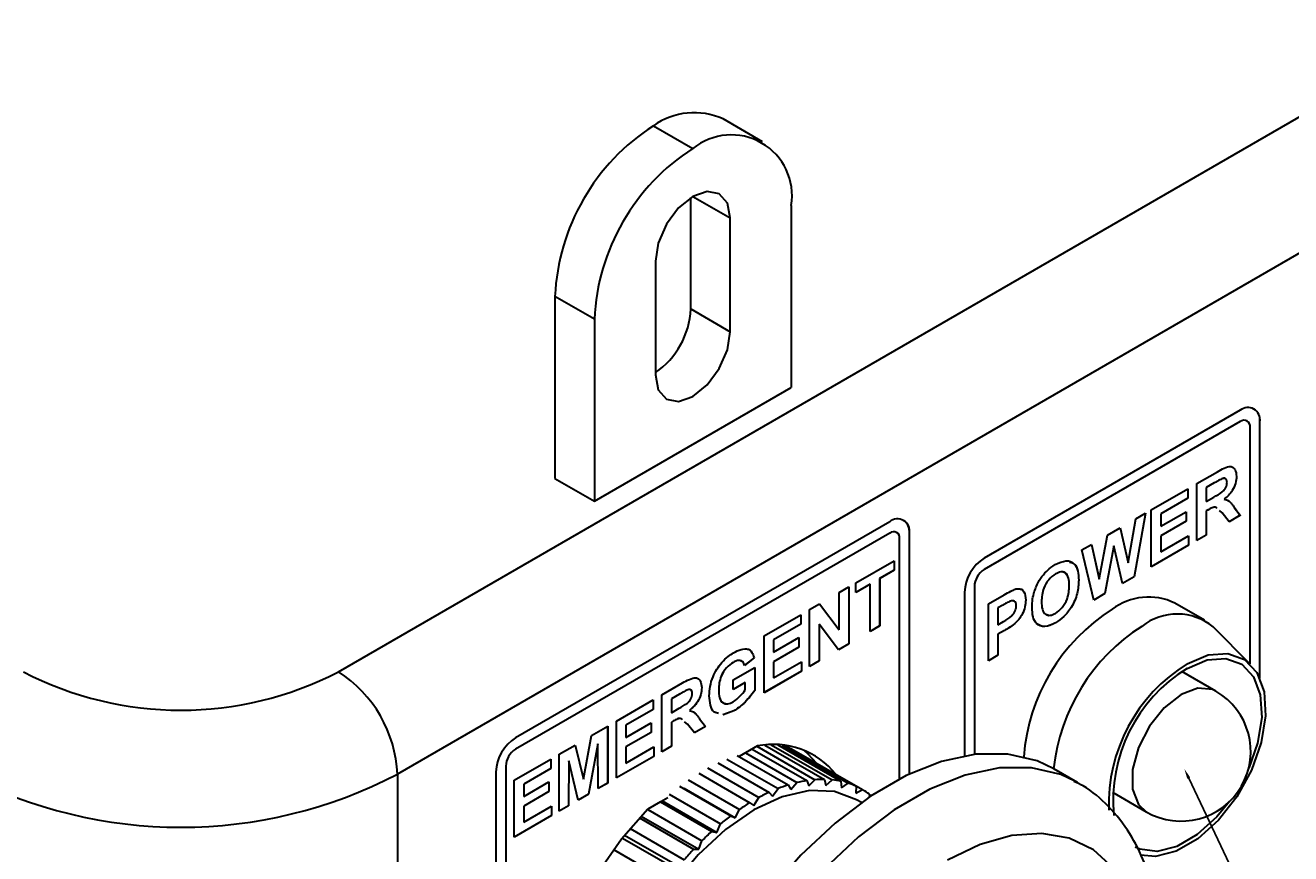
# Model space of a CAD drawing. Extents: x 210 to 1133, y 2 to 299.
# Drawn here: x 980 to 1003, y 99 to 114 of the extents above; entities that cross this region are included whole.
import ezdxf
from ezdxf import colors
from ezdxf.entities.mleader import LeaderData, LeaderLine
from ezdxf.math import Vec2, Vec3

# ---------------------------------------------------------------- set-up
doc = ezdxf.new("R2010")
doc.units = 0
doc.header["$LTSCALE"] = 5
doc.layers.get('0').update_dxf_attribs({"color": 255, "linetype": 'CONTINUOUS', "lineweight": 30})
doc.layers.add('2', color=3, linetype='CONTINUOUS')
doc.styles.get("Standard").update_dxf_attribs({"font": 'arial.ttf', "height": 2.5})

msp = doc.modelspace()

# ---------------------------------------------------------------- linework, layer by layer
for p, q in [((985.98555, 101.99809), (1022.75511, 123.2247)), ((1023.81577, 121.38758), (987.04622, 100.16097)), ((991.64241, 111.79585), (992.34951, 111.38765)), ((993.59941, 111.51142), (992.89231, 111.91962)), ((992.31416, 108.50921), (992.31416, 110.50879)), ((992.34941, 110.53021), (993.02126, 110.14236)), ((994.11728, 110.3668), (994.11728, 107.10064)), ((993.02126, 108.10101), (993.02126, 110.14236)), ((991.67776, 109.36677), (991.67776, 107.32542)), ((990.58175, 108.32578), (989.87464, 108.73399)), ((989.87464, 108.73399), (989.87464, 105.46782)), ((992.31416, 108.50921), (993.02126, 108.10101)), ((990.58175, 108.32578), (990.58175, 105.05962)), ((990.58175, 105.05962), (994.11728, 107.10064)), ((1002.1783, 106.69188), (997.58211, 104.03855)), ((1002.42828, 106.71663), (1002.42793, 106.71684)), ((1002.17795, 106.48795), (997.58175, 103.83462)), ((1002.1783, 106.48774), (997.58211, 103.83442)), ((1002.17795, 106.48795), (1002.1783, 106.48774)), ((1002.30329, 106.50012), (1002.30294, 106.50032)), ((1002.35508, 102.14011), (1002.35508, 106.38566)), ((1002.5315, 101.88341), (1002.5315, 106.48791)), ((1002.5315, 106.48791), (1002.53185, 106.48771)), ((1002.53185, 101.88262), (1002.53185, 106.48771)), ((989.87464, 105.46782), (990.58175, 105.05962)), ((1001.39867, 105.37485), (1001.76961, 105.58899)), ((1001.84787, 105.4612), (1001.84823, 105.46099)), ((1002.11222, 105.50442), (1002.11258, 105.50421)), ((1000.58278, 104.90385), (1001.24002, 105.28327)), ((1001.23967, 105.28307), (1001.23967, 105.11336)), ((1001.24002, 105.28327), (1001.24002, 105.11316)), ((1001.39867, 104.35418), (1001.39867, 105.37485)), ((1001.71278, 105.38648), (1001.56829, 105.30307)), ((1001.56829, 105.30307), (1001.56829, 105.05445)), ((1001.56829, 105.30307), (1001.56865, 105.30287)), ((1001.71313, 105.38628), (1001.56865, 105.30287)), ((1001.56865, 105.30287), (1001.56865, 105.05424)), ((1001.71278, 105.38648), (1001.71313, 105.38628)), ((1001.23967, 105.11336), (1000.7524, 104.83207)), ((1001.24002, 105.11316), (1000.75275, 104.83186)), ((1001.23967, 105.11336), (1001.24002, 105.11316)), ((1001.56829, 105.05445), (1001.56865, 105.05424)), ((1001.56865, 105.05424), (1001.70551, 105.13325)), ((1001.89054, 105.09572), (1001.8909, 105.09551)), ((1000.48035, 104.84472), (1000.27275, 103.7046)), ((1000.48079, 104.84497), (1000.2731, 103.7044)), ((1000.30621, 104.74419), (1000.48079, 104.84497)), ((1000.58278, 103.88317), (1000.58278, 104.90385)), ((1000.7524, 104.83207), (1000.7524, 104.60961)), ((1000.7524, 104.83207), (1000.75275, 104.83186)), ((1000.75275, 104.60941), (1001.20603, 104.87108)), ((1000.75275, 104.83186), (1000.75275, 104.60941)), ((1001.20568, 104.87087), (1001.20568, 104.70117)), ((1001.20603, 104.87108), (1001.20603, 104.70096)), ((1001.60636, 104.90631), (1001.56829, 104.88433)), ((1001.56829, 104.88433), (1001.56829, 104.45251)), ((1001.56829, 104.88433), (1001.56865, 104.88413)), ((1001.60672, 104.90611), (1001.56865, 104.88413)), ((1001.56865, 104.88413), (1001.56865, 104.4523)), ((1001.60636, 104.90631), (1001.60672, 104.90611)), ((1001.85619, 104.84996), (1001.80586, 104.89288)), ((1001.98191, 104.69087), (1001.85619, 104.84996)), ((1002.18021, 104.80576), (1001.98168, 104.69115)), ((1002.18057, 104.80556), (1001.98191, 104.69087)), ((1002.07309, 104.94593), (1002.18021, 104.80576)), ((1002.07309, 104.94593), (1002.07345, 104.94573)), ((1002.07345, 104.94573), (1002.18057, 104.80556)), ((1002.18021, 104.80576), (1002.18057, 104.80556)), ((995.88505, 104.69194), (989.16753, 100.814)), ((996.13503, 104.7167), (996.13468, 104.7169)), ((999.79327, 104.44808), (1000.02522, 104.58198)), ((1000.02494, 104.58182), (1000.16881, 103.95232)), ((1000.02522, 104.58198), (1000.16917, 103.95212)), ((1000.16917, 103.95212), (1000.30621, 104.74419)), ((1001.20568, 104.70117), (1000.7524, 104.4395)), ((1000.7524, 104.60961), (1000.75275, 104.60941)), ((1001.20603, 104.70096), (1000.75275, 104.4393)), ((1001.20568, 104.70117), (1001.20603, 104.70096)), ((995.8847, 104.48801), (989.16718, 100.61007)), ((995.88505, 104.48781), (989.16753, 100.60987)), ((995.8847, 104.48801), (995.88505, 104.48781)), ((996.01004, 104.50019), (996.00969, 104.50039)), ((996.06183, 100.0734), (996.06183, 104.38572)), ((996.23825, 100.16116), (996.23825, 104.48798)), ((996.23825, 104.48798), (996.2386, 104.48778)), ((996.2386, 100.16133), (996.2386, 104.48778)), ((999.6479, 103.66306), (999.79327, 104.44808)), ((1000.7524, 104.4395), (1000.7524, 104.15162)), ((1000.7524, 104.4395), (1000.75275, 104.4393)), ((1000.75275, 104.4393), (1000.75275, 104.15141)), ((1000.75275, 104.15141), (1001.25136, 104.43925)), ((1001.251, 104.43904), (1001.251, 104.26934)), ((1001.25136, 104.43925), (1001.25136, 104.26914)), ((1001.56829, 104.45251), (1001.39867, 104.35459)), ((1001.56865, 104.4523), (1001.39867, 104.35418)), ((1001.56829, 104.45251), (1001.56865, 104.4523)), ((999.33628, 104.18426), (999.5105, 104.28484)), ((999.54786, 103.28573), (999.33628, 104.18426)), ((999.51023, 104.28468), (999.64755, 103.66326)), ((999.5105, 104.28484), (999.6479, 103.66306)), ((999.90818, 104.2572), (999.75007, 103.40287)), ((999.90853, 104.25699), (999.75042, 103.40266)), ((999.90818, 104.2572), (999.90853, 104.25699)), ((1000.06258, 103.58287), (999.90853, 104.25699)), ((1001.251, 104.26934), (1000.58278, 103.88358)), ((1001.25136, 104.26914), (1000.58278, 103.88317)), ((1000.7524, 104.15162), (1000.75275, 104.15141)), ((1001.251, 104.26934), (1001.25136, 104.26914)), ((995.27426, 103.5921), (995.96551, 103.99115)), ((995.96515, 103.99094), (995.96515, 103.82124)), ((995.96551, 103.99115), (995.96551, 103.82103)), ((1000.16881, 103.95232), (1000.16917, 103.95212)), ((995.96515, 103.82124), (995.70452, 103.67078)), ((995.70452, 103.67078), (995.70452, 102.82022)), ((995.70452, 103.67078), (995.70487, 103.67057)), ((995.96551, 103.82103), (995.70487, 103.67057)), ((995.70487, 103.67057), (995.70487, 102.82001)), ((995.96515, 103.82124), (995.96551, 103.82103)), ((997.58175, 103.83462), (997.58211, 103.83442)), ((998.86087, 103.75319), (998.86122, 103.75299)), ((999.27926, 103.63999), (999.27962, 103.63978)), ((999.64755, 103.66326), (999.6479, 103.66306)), ((1000.27275, 103.7046), (1000.06249, 103.58323)), ((1000.2731, 103.7044), (1000.06258, 103.58287)), ((1000.27275, 103.7046), (1000.2731, 103.7044)), ((994.97964, 103.42202), (995.14961, 103.52014)), ((994.97964, 102.75138), (994.97964, 103.42202)), ((995.14926, 103.51994), (995.14926, 102.49967)), ((995.14961, 103.52014), (995.14961, 102.49947)), ((995.27426, 103.42199), (995.27426, 103.5921)), ((995.5349, 103.57245), (995.27426, 103.42199)), ((995.53454, 103.57265), (995.27427, 103.4224)), ((995.53454, 103.57265), (995.5349, 103.57245)), ((995.5349, 102.72189), (995.5349, 103.57245)), ((997.22855, 103.42618), (997.22855, 100.48799)), ((997.40498, 103.52843), (997.40498, 100.5145)), ((997.40498, 103.52843), (997.40533, 103.52823)), ((997.40533, 103.52823), (997.40533, 100.51455)), ((999.75007, 103.40287), (999.54778, 103.28609)), ((999.75042, 103.40266), (999.54786, 103.28573)), ((999.75007, 103.40287), (999.75042, 103.40266)), ((994.44704, 103.11455), (994.62463, 103.21708)), ((994.62449, 103.217), (994.97928, 102.75158)), ((994.62463, 103.21708), (994.97964, 102.75138)), ((997.65916, 103.21608), (997.94193, 103.37932)), ((997.65916, 102.19541), (997.65916, 103.21608)), ((997.91873, 103.19623), (997.82879, 103.1443)), ((997.91909, 103.19602), (997.82914, 103.1441)), ((997.91873, 103.19623), (997.91909, 103.19602)), ((998.05294, 103.26655), (998.0533, 103.26634)), ((998.32739, 103.28554), (998.32774, 103.28533)), ((998.61068, 103.25607), (998.61104, 103.25586)), ((1001.53544, 102.92497), (1001.00511, 103.23112)), ((993.63115, 102.64355), (994.28839, 103.02297)), ((994.28804, 103.02277), (994.28804, 102.85306)), ((994.28839, 103.02297), (994.28839, 102.85286)), ((994.44704, 102.09388), (994.44704, 103.11455)), ((997.82879, 103.1443), (997.82879, 102.84333)), ((997.82879, 103.1443), (997.82914, 103.1441)), ((997.82914, 103.1441), (997.82914, 102.84313)), ((994.28804, 102.85306), (993.80077, 102.57177)), ((994.28839, 102.85286), (993.80112, 102.57156)), ((994.28804, 102.85306), (994.28839, 102.85286)), ((994.61666, 102.85262), (994.61666, 102.19221)), ((994.61666, 102.85262), (994.61702, 102.85242)), ((994.61702, 102.85242), (994.61702, 102.19201)), ((994.96671, 102.39388), (994.61702, 102.85242)), ((994.97928, 102.75158), (994.97964, 102.75138)), ((995.70452, 102.82022), (995.5349, 102.72229)), ((995.70487, 102.82001), (995.5349, 102.72189)), ((995.70452, 102.82022), (995.70487, 102.82001)), ((997.82879, 102.84333), (997.82914, 102.84313)), ((997.94512, 102.74037), (997.82879, 102.67322)), ((997.82914, 102.84313), (997.93113, 102.902)), ((997.94547, 102.74017), (997.82914, 102.67302)), ((997.94512, 102.74037), (997.94547, 102.74017)), ((998.13032, 102.86201), (998.13067, 102.86181)), ((998.86122, 102.87666), (998.86158, 102.87646)), ((1002.36548, 102.12968), (1001.69503, 102.80196)), ((993.63115, 101.62288), (993.63115, 102.64355)), ((993.80077, 102.57177), (993.80077, 102.34931)), ((993.80077, 102.57177), (993.80112, 102.57156)), ((993.80112, 102.34911), (994.2544, 102.61078)), ((993.80112, 102.57156), (993.80112, 102.34911)), ((994.25405, 102.61057), (994.25405, 102.44087)), ((994.2544, 102.61078), (994.2544, 102.44067)), ((995.14926, 102.49967), (994.9665, 102.39416)), ((995.14961, 102.49947), (994.96671, 102.39388)), ((995.14926, 102.49967), (995.14961, 102.49947)), ((997.82879, 102.67322), (997.82879, 102.29374)), ((997.82879, 102.67322), (997.82914, 102.67302)), ((997.82914, 102.67302), (997.82914, 102.29353)), ((993.44948, 102.2512), (993.27951, 102.11382)), ((993.44984, 102.251), (993.27986, 102.11362)), ((993.44948, 102.2512), (993.44984, 102.251)), ((994.25405, 102.44087), (993.80077, 102.1792)), ((993.80077, 102.34931), (993.80112, 102.34911)), ((994.2544, 102.44067), (993.80112, 102.179)), ((994.25405, 102.44087), (994.2544, 102.44067)), ((997.82879, 102.29374), (997.65916, 102.19581)), ((997.82914, 102.29353), (997.65916, 102.19541)), ((997.82879, 102.29374), (997.82914, 102.29353)), ((993.07589, 102.16639), (993.07624, 102.16618)), ((993.07589, 101.85192), (993.46117, 102.07434)), ((993.46082, 102.07414), (993.46082, 101.6646)), ((993.46117, 102.07434), (993.46117, 101.6644)), ((993.80077, 102.1792), (993.80077, 101.89132)), ((993.80077, 102.1792), (993.80112, 102.179)), ((993.80112, 102.179), (993.80112, 101.89111)), ((993.80112, 101.89111), (994.29973, 102.17895)), ((994.29937, 102.17874), (994.29937, 102.00904)), ((994.29973, 102.17895), (994.29973, 102.00884)), ((994.61666, 102.19221), (994.44704, 102.09429)), ((994.61702, 102.19201), (994.44704, 102.09388)), ((994.61666, 102.19221), (994.61702, 102.19201)), ((991.79539, 101.58379), (992.16633, 101.79793)), ((993.07589, 101.68181), (993.07589, 101.85192)), ((993.29084, 101.80631), (993.07589, 101.68222)), ((993.29119, 101.80611), (993.07589, 101.68181)), ((993.29084, 101.80631), (993.29119, 101.80611)), ((993.29119, 101.673), (993.29119, 101.80611)), ((994.29937, 102.00904), (993.63115, 101.62328)), ((994.29973, 102.00884), (993.63115, 101.62288)), ((993.80077, 101.89132), (993.80112, 101.89111)), ((994.29937, 102.00904), (994.29973, 102.00884)), ((1001.74259, 101.65071), (1001.13314, 102.00254)), ((991.79539, 100.56311), (991.79539, 101.58379)), ((992.1095, 101.59541), (991.96501, 101.51201)), ((992.10985, 101.59521), (991.96537, 101.5118)), ((992.1095, 101.59541), (992.10985, 101.59521)), ((992.24459, 101.67013), (992.24494, 101.66993)), ((992.50894, 101.71335), (992.50929, 101.71315)), ((992.8149, 101.67427), (992.81525, 101.67407)), ((993.46082, 101.6646), (993.46117, 101.6644)), ((990.9795, 101.11278), (991.63674, 101.49221)), ((991.63639, 101.492), (991.63639, 101.3223)), ((991.63674, 101.49221), (991.63674, 101.32209)), ((991.96501, 101.51201), (991.96501, 101.26338)), ((991.96501, 101.51201), (991.96537, 101.5118)), ((991.96537, 101.5118), (991.96537, 101.26318)), ((991.96537, 101.26318), (992.10223, 101.34219)), ((990.9795, 100.09211), (990.9795, 101.11278)), ((991.63639, 101.3223), (991.14912, 101.041)), ((991.63674, 101.32209), (991.14947, 101.0408)), ((991.63639, 101.3223), (991.63674, 101.32209)), ((991.96501, 101.26338), (991.96537, 101.26318)), ((992.00308, 101.11524), (991.96501, 101.09327)), ((992.00344, 101.11504), (991.96537, 101.09307)), ((992.00308, 101.11524), (992.00344, 101.11504)), ((992.28726, 101.30465), (992.28762, 101.30445)), ((992.46981, 101.15487), (992.57693, 101.0147)), ((992.46981, 101.15487), (992.47017, 101.15466)), ((992.47017, 101.15466), (992.57729, 101.01449)), ((992.81285, 101.2507), (992.7361, 101.27509)), ((993.08775, 101.2965), (992.89147, 101.22572)), ((993.0881, 101.2963), (992.89182, 101.22552)), ((993.08775, 101.2965), (993.0881, 101.2963)), ((990.53331, 100.8552), (990.82085, 101.0212)), ((990.8205, 101.021), (990.8205, 100.00073)), ((990.82085, 101.0212), (990.82085, 100.00052)), ((991.14912, 101.041), (991.14912, 100.81855)), ((991.14912, 101.041), (991.14947, 101.0408)), ((991.60239, 100.9101), (991.14912, 100.64843)), ((991.14947, 100.81834), (991.60275, 101.08001)), ((991.14947, 101.0408), (991.14947, 100.81834)), ((991.60275, 100.9099), (991.14947, 100.64823)), ((991.60239, 101.07981), (991.60239, 100.9101)), ((991.60239, 100.9101), (991.60275, 100.9099)), ((991.60275, 101.08001), (991.60275, 100.9099)), ((991.96501, 101.09327), (991.96501, 100.66144)), ((991.96501, 101.09327), (991.96537, 101.09307)), ((991.96537, 101.09307), (991.96537, 100.66124)), ((992.25291, 101.05889), (992.20258, 101.10182)), ((992.37863, 100.89981), (992.25291, 101.05889)), ((992.57693, 101.0147), (992.3784, 100.90009)), ((992.57729, 101.01449), (992.37863, 100.89981)), ((992.57693, 101.0147), (992.57729, 101.01449)), ((989.9483, 100.51749), (990.23584, 100.68348)), ((990.23558, 100.68333), (990.38422, 100.07335)), ((990.23584, 100.68348), (990.38457, 100.07315)), ((990.38457, 100.07315), (990.53331, 100.8552)), ((990.64486, 100.70287), (990.47895, 99.80356)), ((990.64521, 100.70267), (990.4793, 99.80335)), ((990.64486, 100.70287), (990.64521, 100.70267)), ((990.65087, 99.9024), (990.64521, 100.70267)), ((991.14912, 100.81855), (991.14947, 100.81834)), ((991.96501, 100.66144), (991.79539, 100.56352)), ((991.96537, 100.66124), (991.79539, 100.56311)), ((991.96501, 100.66144), (991.96537, 100.66124)), ((993.51054, 100.66741), (993.17945, 100.47628)), ((993.50202, 100.66249), (994.54299, 100.06155)), ((993.64404, 100.68276), (994.71158, 100.06648)), ((993.75885, 100.68846), (994.85142, 100.05773)), ((993.87531, 100.68669), (995.00865, 100.03243)), ((993.95467, 100.68085), (995.13768, 99.99791)), ((994.01484, 100.67376), (995.28107, 99.94278)), ((989.14374, 100.05302), (989.80099, 100.43244)), ((989.16718, 100.61007), (989.16753, 100.60987)), ((989.80063, 100.43224), (989.80063, 100.26254)), ((989.80099, 100.43244), (989.80099, 100.26233)), ((989.9483, 99.49681), (989.9483, 100.51749)), ((991.64772, 100.47828), (990.9795, 100.09252)), ((991.64807, 100.47807), (990.9795, 100.09211)), ((991.14912, 100.64843), (991.14912, 100.36055)), ((991.14912, 100.64843), (991.14947, 100.64823)), ((991.14947, 100.64823), (991.14947, 100.36035)), ((991.14947, 100.36035), (991.64807, 100.64818)), ((991.64772, 100.64798), (991.64772, 100.47828)), ((991.64772, 100.47828), (991.64807, 100.47807)), ((991.64807, 100.64818), (991.64807, 100.47807)), ((992.9601, 100.43248), (993.87934, 99.90181)), ((993.14329, 100.49716), (994.06253, 99.96649)), ((993.29389, 100.54234), (994.21725, 100.0093)), ((993.41292, 100.61106), (994.39454, 100.04438)), ((994.11794, 100.61424), (994.12446, 100.6178)), ((994.12446, 100.6178), (995.39725, 99.88303)), ((988.81398, 100.20163), (988.81398, 90.81141)), ((988.99041, 100.30389), (988.99041, 90.91367)), ((988.99041, 100.30389), (988.99076, 100.30368)), ((988.99076, 100.30368), (988.99076, 90.91346)), ((989.80063, 100.26254), (989.31336, 99.98124)), ((989.80099, 100.26233), (989.31372, 99.98104)), ((989.80063, 100.26254), (989.80099, 100.26233)), ((990.12359, 100.40195), (990.11792, 99.59514)), ((990.12394, 100.40175), (990.11828, 99.59494)), ((990.12359, 100.40195), (990.12394, 100.40175)), ((990.28985, 99.69398), (990.12394, 100.40175)), ((991.14912, 100.36055), (991.14947, 100.36035)), ((992.61535, 100.27145), (993.53459, 99.74078)), ((992.80155, 100.3647), (993.72079, 99.83403)), ((999.25443, 100.01185), (998.83016, 100.25678)), ((987.04622, 100.16097), (987.04622, 87.09632)), ((989.14374, 99.03235), (989.14374, 100.05302)), ((989.31336, 99.98124), (989.31336, 99.75879)), ((989.31336, 99.98124), (989.31372, 99.98104)), ((989.31372, 99.75858), (989.76699, 100.02025)), ((989.31372, 99.98104), (989.31372, 99.75858)), ((989.76664, 100.02005), (989.76664, 99.85034)), ((989.76699, 100.02025), (989.76699, 99.85014)), ((990.38422, 100.07335), (990.38457, 100.07315)), ((990.8205, 100.00073), (990.65087, 99.90281)), ((990.82085, 100.00052), (990.65087, 99.9024)), ((990.8205, 100.00073), (990.82085, 100.00052)), ((992.26919, 100.05941), (993.18843, 99.52874)), ((992.45547, 100.17977), (993.37471, 99.6491)), ((994.11131, 99.88519), (994.21725, 100.0093)), ((994.39454, 100.04438), (994.43105, 99.94981)), ((994.43105, 99.94981), (994.54299, 100.06155)), ((994.71158, 100.06648), (994.73525, 99.96012)), ((994.73525, 99.96012), (994.85142, 100.05773)), ((995.00865, 100.03243), (995.01911, 99.91597)), ((995.01911, 99.91597), (995.13768, 99.99791)), ((999.25443, 100.01185), (999.21085, 100.03629)), ((989.76664, 99.85034), (989.31336, 99.58867)), ((989.31336, 99.75879), (989.31372, 99.75858)), ((989.76699, 99.85014), (989.31372, 99.58847)), ((989.76664, 99.85034), (989.76699, 99.85014)), ((990.47895, 99.80356), (990.28977, 99.69434)), ((990.4793, 99.80335), (990.28985, 99.69398)), ((990.47895, 99.80356), (990.4793, 99.80335)), ((991.92709, 99.7997), (992.84633, 99.26904)), ((992.11051, 99.94527), (993.02975, 99.41461)), ((992.19076, 99.91056), (993.11, 99.3799)), ((993.72079, 99.83403), (993.78106, 99.76729)), ((993.78106, 99.76729), (993.87934, 99.90181)), ((994.06253, 99.96649), (994.11131, 99.88519)), ((995.28107, 99.94278), (995.27815, 99.81804)), ((995.27815, 99.81804), (995.39725, 99.88303)), ((995.52455, 99.79894), (995.51837, 99.74914)), ((995.5216, 99.77519), (995.54078, 99.76412)), ((999.88324, 99.83742), (1000.49269, 99.48559)), ((989.31336, 99.58867), (989.31336, 99.30079)), ((989.31336, 99.58867), (989.31372, 99.58847)), ((989.31372, 99.58847), (989.31372, 99.30059)), ((989.31372, 99.30059), (989.81232, 99.58842)), ((989.81196, 99.58822), (989.81196, 99.41852)), ((989.81232, 99.58842), (989.81232, 99.41831)), ((990.11792, 99.59514), (989.9483, 99.49722)), ((990.11828, 99.59494), (989.9483, 99.49681)), ((990.11792, 99.59514), (990.11828, 99.59494)), ((991.5393, 99.52827), (992.51368, 98.96577)), ((991.76883, 99.66194), (991.54204, 99.53102)), ((991.77211, 99.66491), (992.69135, 99.13425)), ((991.90002, 99.73768), (991.7735, 99.66464)), ((991.80188, 99.68102), (992.77976, 99.1165)), ((993.11, 99.3799), (993.18843, 99.52874)), ((993.37471, 99.6491), (993.44553, 99.59797)), ((993.44553, 99.59797), (993.53459, 99.74078)), ((995.37765, 99.65187), (995.29038, 99.70224)), ((989.81196, 99.41852), (989.14374, 99.03276)), ((989.81232, 99.41831), (989.14374, 99.03235)), ((989.31336, 99.30079), (989.31372, 99.30059)), ((989.81196, 99.41852), (989.81232, 99.41831)), ((991.39181, 99.37417), (992.36484, 98.81245)), ((991.42477, 99.40959), (992.46001, 98.81195)), ((993.02975, 99.41461), (993.11, 99.3799)), ((991.12541, 99.06588), (992.15581, 98.47104)), ((991.22396, 99.1847), (992.19572, 98.62372)), ((992.69135, 99.13425), (992.77976, 99.1165)), ((992.77976, 99.1165), (992.84633, 99.26904)), ((991.08447, 99.01478), (992.05537, 98.45429)), ((992.46001, 98.81195), (992.51368, 98.96577)), ((990.92735, 98.80832), (991.89748, 98.24828)), ((992.36484, 98.81245), (992.46001, 98.81195))]:
    msp.add_line(p, q)
at = {"flags": 128}
for points in [[(993.02126, 110.14236), (992.97013, 110.40969), (992.82451, 110.57729), (992.60658, 110.61963), (992.34951, 110.53028), (992.09245, 110.32283), (991.87451, 110.02887), (991.7289, 109.69314), (991.67776, 109.36677)], [(991.67776, 107.32542), (991.7289, 107.05809), (991.87451, 106.89049), (992.09245, 106.84814), (992.34951, 106.9375), (992.60658, 107.14495), (992.82451, 107.43891), (992.97013, 107.77464), (993.02126, 108.10101)], [(1001.22371, 102.14), (1001.60526, 102.29971), (1001.95851, 102.32645), (1002.25727, 102.21825), (1002.47937, 101.98312), (1002.60834, 101.63851), (1002.63462, 101.20998), (1002.55627, 100.72931), (1002.37908, 100.23214), (1002.1162, 99.75535), (1001.78713, 99.3343), (1001.41628, 99.00022), (1001.03114, 98.77788), (1000.66028, 98.68378), (1000.38942, 98.70666)], [(1001.22371, 102.05835), (1001.58618, 102.21007), (1001.92177, 102.23548), (1002.20559, 102.13268), (1002.41658, 101.90931), (1002.53911, 101.58194), (1002.56408, 101.17483), (1002.48964, 100.71819), (1002.3309, 100.26731)], [(1001.74259, 101.65071), (1001.68579, 101.67802), (1001.41995, 101.70179), (1001.11764, 101.58883), (1000.81533, 101.35276), (1000.54949, 101.02205), (1000.35217, 100.6366), (1000.24718, 100.24289), (1000.24718, 99.88841), (1000.35217, 99.61592), (1000.49269, 99.48559)], [(998.83016, 100.25678), (998.53276, 100.39708), (998.00679, 100.52066), (997.43051, 100.51747), (996.81744, 100.3876), (996.18193, 100.13408), (995.53888, 99.76286), (994.90337, 99.28263), (994.29029, 98.70466), (993.71402, 98.04249), (993.18805, 97.31165), (992.72472, 96.52925), (992.33489, 95.71365), (992.02769, 94.88396), (991.81033, 94.05962), (991.6879, 93.25996), (991.66327, 92.50372), (991.73702, 91.80862), (991.90741, 91.19097), (992.17046, 90.66523), (992.52, 90.24373), (992.89064, 89.96812)], [(994.34153, 100.58988), (994.41679, 100.5249), (994.56703, 100.3623)], [(999.21085, 100.03629), (998.95702, 100.15216), (998.43106, 100.27574), (997.85478, 100.27255), (997.2417, 100.14268), (996.60619, 99.88916), (995.96315, 99.51793), (995.32764, 99.03771), (994.71456, 98.45974), (994.13828, 97.79757), (993.61231, 97.06672), (993.14899, 96.28433), (992.75915, 95.46873), (992.45196, 94.63903), (992.2346, 93.81469), (992.11217, 93.01503), (992.08754, 92.25879), (992.16128, 91.5637), (992.33168, 90.94604), (992.59473, 90.42031), (992.94427, 89.99881), (993.30916, 89.72653)], [(995.29038, 99.70224), (994.89514, 99.84861), (994.44404, 99.86663), (993.95457, 99.75552), (993.44553, 99.51956), (992.9365, 99.1678), (992.44703, 98.71378), (991.99593, 98.17493), (991.60053, 97.57197), (991.27604, 96.92806), (991.03492, 96.26795), (990.88644, 95.61701), (990.83631, 95.00025)], [(991.54204, 99.53102), (991.06627, 98.99171), (990.6414, 98.38427), (990.28224, 97.72987), (990.0013, 97.05132), (989.80839, 96.37228), (989.71022, 95.71641), (989.71022, 95.10659), (989.80839, 94.56407), (990.0013, 94.10777), (990.28224, 93.75358), (990.6414, 93.51386), (991.03775, 93.40061)], [(1001.98489, 99.66794), (1001.75896, 99.39293), (1001.40665, 99.07555), (1001.04077, 98.86434), (1000.68845, 98.77494), (1000.37584, 98.814), (1000.29084, 98.85193)], [(999.90457, 98.47337), (999.54305, 98.80104), (999.11001, 99.01139), (998.61726, 99.09869), (998.07824, 99.06054), (997.50765, 98.89801), (996.92107, 98.61551)]]:
    msp.add_lwpolyline(points, dxfattribs=at)
for centre, radius, start, end in [((992.37471, 110.77365), 1.25744, 65.692851, 125.617647), ((993.71268, 108.55934), 3.84201, 122.605466, 177.394533), ((993.03959, 110.54162), 1.09177, 350.785973, 129.203275), ((994.41978, 108.15113), 3.84201, 122.605466, 177.394533), ((990.84649, 108.57875), 1.46932, 304.454856, 357.287305), ((1002.31632, 106.52267), 0.21835, 350.78586, 129.203388), ((1002.28685, 106.51511), 0.24616, 353.655885, 55.03168), ((1002.25118, 106.38573), 0.12574, 65.69242, 125.617378), ((1002.24731, 106.40314), 0.10918, 350.785365, 129.203144), ((996.02307, 104.52274), 0.21835, 350.78586, 129.203388), ((995.99359, 104.51518), 0.24617, 353.656802, 55.030763), ((995.95793, 104.3858), 0.12574, 65.692064, 125.619114), ((995.95406, 104.40321), 0.10918, 350.7852, 129.204049), ((997.99616, 103.39125), 0.7684, 122.605425, 177.394451), ((997.78878, 103.51097), 0.3842, 122.605622, 177.394378), ((997.78914, 103.51076), 0.3842, 122.605622, 177.394378), ((1000.53373, 102.25577), 1.08329, 64.205477, 127.105021), ((1001.7256, 100.21248), 3.44349, 122.405674, 175.693926), ((1001.04556, 102.00982), 1.02435, 50.6519, 128.311609), ((1002.26945, 99.89538), 3.45998, 122.497509, 173.988447), ((1002.79212, 99.61128), 2.97563, 121.808783, 181.823666), ((1002.66864, 99.69388), 2.77102, 121.429285, 185.753502), ((983.15713, 107.45694), 6.14809, 242.609695, 297.390305), ((984.7434, 100.05618), 2.3052, 2.605429, 57.394654), ((1001.11764, 100.56815), 1.25, 240.002688, 60.002688), ((989.58158, 100.16671), 0.76839, 122.605311, 177.394813), ((993.79536, 99.24924), 1.44649, 38.931488, 101.355969), ((989.3742, 100.28643), 0.38419, 122.605022, 177.395224), ((989.37455, 100.28622), 0.38419, 122.605022, 177.395224), ((983.15713, 107.62565), 8.41703, 242.480536, 297.519441), ((994.72638, 97.90163), 2.16829, 98.803346, 103.580308), ((994.67877, 98.30237), 1.76441, 88.934515, 94.413569), ((994.69453, 98.58161), 1.48443, 77.783439, 83.933243), ((994.73163, 98.72776), 1.33348, 65.667074, 72.271673), ((995.11261, 96.82232), 3.31777, 114.803356, 118.400322), ((994.86716, 97.39564), 2.69383, 107.379095, 111.512066), ((994.74253, 98.75354), 1.30553, 53.201669, 59.901015), ((995.4569, 96.22209), 4.00998, 121.28212, 124.451436), ((995.86913, 95.64848), 4.71654, 127.013529, 129.858453), ((996.3113, 95.1389), 5.39138, 132.177878, 134.780203), ((996.73185, 94.72928), 5.97855, 136.923815, 139.35267)]:
    msp.add_arc(centre, radius, start, end)
for points, knots in [([(1001.76961, 105.58899), (1001.80975, 105.61143), (1001.88975, 105.65614), (1001.9921, 105.69077), (1002.05446, 105.66582), (1002.10052, 105.61439), (1002.10776, 105.54822), (1002.11258, 105.50421)], [0, 0, 0, 0, 0.25114382, 0.50052609, 0.62573356, 0.75104911, 1, 1, 1, 1]), ([(1002.00247, 105.67961), (1002.00352, 105.67988), (1002.02398, 105.68512), (1002.05325, 105.66331), (1002.10064, 105.61609), (1002.1076, 105.54902), (1002.11222, 105.50442)], [0, 0, 0, 0, 0.013396683, 0.260717116, 0.508251053, 1, 1, 1, 1]), ([(1001.84787, 105.4612), (1001.82267, 105.4479), (1001.77765, 105.42414), (1001.7326, 105.39799), (1001.71278, 105.38648)], [0, 0, 0, 0, 0.55992588, 1, 1, 1, 1]), ([(1001.84823, 105.46099), (1001.82302, 105.44769), (1001.77801, 105.42393), (1001.73296, 105.39778), (1001.71313, 105.38628)], [0, 0, 0, 0, 0.55992588, 1, 1, 1, 1]), ([(1001.92097, 105.45565), (1001.91743, 105.45995), (1001.9016, 105.47921), (1001.87136, 105.46907), (1001.84787, 105.4612)], [0, 0, 0, 0, 0.22324995, 1, 1, 1, 1]), ([(1001.9426, 105.39709), (1001.94141, 105.41306), (1001.93905, 105.44494), (1001.90691, 105.47697), (1001.87047, 105.46705), (1001.84823, 105.46099)], [0, 0, 0, 0, 0.28117519, 0.56105489, 1, 1, 1, 1]), ([(1002.11222, 105.50442), (1002.10927, 105.46332), (1002.10338, 105.38126), (1002.04599, 105.25496), (1001.96921, 105.15943), (1001.91679, 105.11697), (1001.89054, 105.09572)], [0, 0, 0, 0, 0.27995059, 0.55893168, 0.77917266, 1, 1, 1, 1]), ([(1002.11258, 105.50421), (1002.10962, 105.46311), (1002.10373, 105.38106), (1002.04635, 105.25476), (1001.96956, 105.15923), (1001.91714, 105.11677), (1001.8909, 105.09551)], [0, 0, 0, 0, 0.27995059, 0.55893168, 0.77917266, 1, 1, 1, 1]), ([(1001.70551, 105.13325), (1001.75556, 105.16019), (1001.81807, 105.19384), (1001.89101, 105.25831), (1001.92119, 105.30276), (1001.93998, 105.35233), (1001.94172, 105.38216), (1001.9426, 105.39709)], [0, 0, 0, 0, 0.50097742, 0.6258035, 0.75040953, 0.8750249, 1, 1, 1, 1]), ([(1001.8909, 105.09551), (1001.91786, 105.08896), (1001.96229, 105.07815), (1002.00778, 105.03414), (1002.04174, 104.99144), (1002.06288, 104.96097), (1002.07345, 104.94573)], [0, 0, 0, 0, 0.339602541, 0.559602116, 0.77979242, 1, 1, 1, 1]), ([(1001.95198, 105.07379), (1001.95713, 105.0722), (1001.9792, 105.06537), (1002.00691, 105.03344), (1002.04151, 104.99188), (1002.06257, 104.96125), (1002.07309, 104.94593)], [0, 0, 0, 0, 0.09218648, 0.39460828, 0.69729227, 1, 1, 1, 1]), ([(1001.76617, 104.92664), (1001.75881, 104.9347), (1001.7379, 104.95759), (1001.67694, 104.94671), (1001.62998, 104.91982), (1001.60636, 104.90631)], [0, 0, 0, 0, 0.21291567, 0.6043086, 1, 1, 1, 1]), ([(1001.76653, 104.92643), (1001.75916, 104.9345), (1001.73825, 104.95739), (1001.6773, 104.9465), (1001.63033, 104.91962), (1001.60672, 104.90611)], [0, 0, 0, 0, 0.21291567, 0.6043086, 1, 1, 1, 1]), ([(998.67283, 103.77427), (998.7067, 103.80709), (998.76723, 103.86574), (998.83101, 103.90471), (998.8591, 103.92188)], [0, 0, 0, 0, 0.55956372, 1, 1, 1, 1]), ([(998.8591, 103.92188), (998.92495, 103.95267), (999.05642, 104.01414), (999.20267, 103.95419), (999.27135, 103.81326), (999.27686, 103.69766), (999.27962, 103.63978)], [0, 0, 0, 0, 0.27982603, 0.55863573, 0.77899254, 1, 1, 1, 1]), ([(999.11395, 103.96375), (999.14463, 103.95676), (999.21793, 103.94007), (999.26981, 103.81085), (999.27611, 103.697), (999.27926, 103.63999)], [0, 0, 0, 0, 0.26444629, 0.63168098, 1, 1, 1, 1]), ([(998.48054, 103.43325), (998.50664, 103.50266), (998.55325, 103.62663), (998.63629, 103.72915), (998.67283, 103.77427)], [0, 0, 0, 0, 0.55992559, 1, 1, 1, 1]), ([(998.86087, 103.75319), (998.81883, 103.72332), (998.73486, 103.66364), (998.62248, 103.46631), (998.61516, 103.33585), (998.61068, 103.25607)], [0, 0, 0, 0, 0.28026841, 0.55981195, 1, 1, 1, 1]), ([(998.86122, 103.75299), (998.81918, 103.72311), (998.73521, 103.66343), (998.62284, 103.4661), (998.61551, 103.33565), (998.61104, 103.25586)], [0, 0, 0, 0, 0.28026841, 0.55981195, 1, 1, 1, 1]), ([(999.05776, 103.74086), (999.05176, 103.75284), (999.03239, 103.79158), (998.95751, 103.79833), (998.89311, 103.76825), (998.86087, 103.75319)], [0, 0, 0, 0, 0.18281884, 0.59088435, 1, 1, 1, 1]), ([(999.10964, 103.54656), (999.1078, 103.59354), (999.10414, 103.68712), (999.05104, 103.78072), (998.95939, 103.80001), (998.89397, 103.76868), (998.86122, 103.75299)], [0, 0, 0, 0, 0.28108383, 0.55997893, 0.77970674, 1, 1, 1, 1]), ([(999.27926, 103.63999), (999.27495, 103.56202), (999.26634, 103.40654), (999.16314, 103.16413), (999.01494, 102.97824), (998.91251, 102.91055), (998.86122, 102.87666)], [0, 0, 0, 0, 0.28056218, 0.55948846, 0.77942955, 1, 1, 1, 1]), ([(999.27962, 103.63978), (999.2753, 103.56181), (999.26669, 103.40633), (999.16349, 103.16393), (999.0153, 102.97803), (998.91287, 102.91035), (998.86158, 102.87646)], [0, 0, 0, 0, 0.28056218, 0.55948846, 0.77942955, 1, 1, 1, 1]), ([(997.94193, 103.37932), (997.98128, 103.40229), (998.0515, 103.44329), (998.12101, 103.47213), (998.15157, 103.4848)], [0, 0, 0, 0, 0.5603424, 1, 1, 1, 1]), ([(998.15157, 103.4848), (998.18096, 103.48774), (998.23981, 103.49362), (998.31442, 103.43056), (998.32269, 103.34036), (998.32774, 103.28533)], [0, 0, 0, 0, 0.28013347, 0.56078401, 1, 1, 1, 1]), ([(998.21176, 103.48394), (998.21974, 103.48423), (998.25639, 103.48557), (998.31298, 103.42812), (998.32193, 103.33957), (998.32739, 103.28554)], [0, 0, 0, 0, 0.09785541, 0.44956973, 1, 1, 1, 1]), ([(998.44106, 103.15099), (998.44226, 103.20148), (998.44441, 103.2916), (998.46951, 103.38998), (998.48054, 103.43325)], [0, 0, 0, 0, 0.56016784, 1, 1, 1, 1]), ([(998.86122, 103.04637), (998.90319, 103.07695), (998.98712, 103.13809), (999.09744, 103.33635), (999.10501, 103.4668), (999.10964, 103.54656)], [0, 0, 0, 0, 0.27992005, 0.55973679, 1, 1, 1, 1]), ([(998.05294, 103.26655), (998.02795, 103.25475), (997.9833, 103.23368), (997.93847, 103.20767), (997.91873, 103.19623)], [0, 0, 0, 0, 0.55982818, 1, 1, 1, 1]), ([(998.0533, 103.26634), (998.0283, 103.25455), (997.98365, 103.23348), (997.93882, 103.20747), (997.91909, 103.19602)], [0, 0, 0, 0, 0.55982818, 1, 1, 1, 1]), ([(997.93113, 102.902), (997.98224, 102.92929), (998.04616, 102.96342), (998.11303, 103.04328), (998.13865, 103.09019), (998.15516, 103.13939), (998.15689, 103.16922), (998.15776, 103.18414)], [0, 0, 0, 0, 0.49968417, 0.62480247, 0.74984912, 0.87489017, 1, 1, 1, 1]), ([(998.13011, 103.25684), (998.12743, 103.26038), (998.118, 103.27283), (998.09023, 103.2764), (998.06537, 103.26983), (998.05294, 103.26655)], [0, 0, 0, 0, 0.1655933, 0.58268089, 1, 1, 1, 1]), ([(998.15776, 103.18414), (998.15635, 103.20249), (998.15353, 103.23914), (998.126, 103.26813), (998.09112, 103.27692), (998.06591, 103.26987), (998.0533, 103.26634)], [0, 0, 0, 0, 0.27987415, 0.55913534, 0.77950651, 1, 1, 1, 1]), ([(998.32739, 103.28554), (998.32535, 103.24518), (998.32127, 103.16459), (998.2731, 103.03974), (998.20594, 102.93511), (998.15553, 102.88638), (998.13032, 102.86201)], [0, 0, 0, 0, 0.28033975, 0.55989202, 0.77988871, 1, 1, 1, 1]), ([(998.32774, 103.28533), (998.3257, 103.24498), (998.32163, 103.16438), (998.27345, 103.03954), (998.2063, 102.93491), (998.15589, 102.88618), (998.13067, 102.86181)], [0, 0, 0, 0, 0.28033975, 0.55989202, 0.77988871, 1, 1, 1, 1]), ([(998.61068, 103.25607), (998.61297, 103.20962), (998.61752, 103.11705), (998.6632, 103.02868), (998.71488, 103.02204), (998.73099, 103.01997)], [0, 0, 0, 0, 0.40934407, 0.81588149, 1, 1, 1, 1]), ([(998.61104, 103.25586), (998.61304, 103.20869), (998.61702, 103.11467), (998.67286, 103.02431), (998.76263, 103.00069), (998.82835, 103.03114), (998.86122, 103.04637)], [0, 0, 0, 0, 0.28100999, 0.56009325, 0.7799359, 1, 1, 1, 1]), ([(998.86158, 102.87646), (998.79617, 102.84546), (998.66562, 102.7836), (998.51929, 102.84063), (998.44951, 102.97893), (998.44388, 103.09358), (998.44106, 103.15099)], [0, 0, 0, 0, 0.27993445, 0.55873581, 0.77906084, 1, 1, 1, 1]), ([(998.13032, 102.86201), (998.0959, 102.83694), (998.0344, 102.79215), (997.97241, 102.7562), (997.94512, 102.74037)], [0, 0, 0, 0, 0.55981435, 1, 1, 1, 1]), ([(998.13067, 102.86181), (998.09625, 102.83674), (998.03476, 102.79195), (997.97276, 102.756), (997.94547, 102.74017)], [0, 0, 0, 0, 0.55981435, 1, 1, 1, 1]), ([(998.86122, 102.87666), (998.79455, 102.84386), (998.66475, 102.78), (998.57376, 102.83446), (998.52951, 102.86094)], [0, 0, 0, 0, 0.513711968, 1, 1, 1, 1]), ([(992.86961, 102.16651), (992.90728, 102.20525), (992.97463, 102.27452), (993.04675, 102.31832), (993.07854, 102.33762)], [0, 0, 0, 0, 0.55923133, 1, 1, 1, 1]), ([(993.07854, 102.33762), (993.12506, 102.36197), (993.21786, 102.41054), (993.33838, 102.41506), (993.41851, 102.35456), (993.43939, 102.28554), (993.44984, 102.251)], [0, 0, 0, 0, 0.28067276, 0.55985962, 0.77975946, 1, 1, 1, 1]), ([(993.32399, 102.40129), (993.32956, 102.40159), (993.36828, 102.40369), (993.4169, 102.35139), (993.43862, 102.28462), (993.44948, 102.2512)], [0, 0, 0, 0, 0.07749221, 0.53838906, 1, 1, 1, 1]), ([(992.64528, 101.56756), (992.6481, 101.62204), (992.65373, 101.73094), (992.70325, 101.89749), (992.77708, 102.04826), (992.83876, 102.12709), (992.86961, 102.16651)], [0, 0, 0, 0, 0.28014459, 0.55997236, 0.77994456, 1, 1, 1, 1]), ([(993.07589, 102.16639), (993.0337, 102.13746), (992.94953, 102.07973), (992.85715, 101.93072), (992.81932, 101.79071), (992.81638, 101.71312), (992.8149, 101.67427)], [0, 0, 0, 0, 0.27980208, 0.55833145, 0.77882407, 1, 1, 1, 1]), ([(993.07624, 102.16618), (993.03406, 102.13725), (992.94988, 102.07953), (992.85751, 101.93051), (992.81967, 101.79051), (992.81673, 101.71292), (992.81525, 101.67407)], [0, 0, 0, 0, 0.27980208, 0.55833145, 0.77882407, 1, 1, 1, 1]), ([(993.23905, 102.17759), (993.22396, 102.18731), (993.19507, 102.20594), (993.13554, 102.19697), (993.09578, 102.17659), (993.07589, 102.16639)], [0, 0, 0, 0, 0.3529743, 0.67623123, 1, 1, 1, 1]), ([(993.27986, 102.11362), (993.27077, 102.13597), (993.2526, 102.18064), (993.1975, 102.20432), (993.13619, 102.1972), (993.09624, 102.17653), (993.07624, 102.16618)], [0, 0, 0, 0, 0.27983447, 0.55924915, 0.77945024, 1, 1, 1, 1]), ([(992.16633, 101.79793), (992.20647, 101.82036), (992.28647, 101.86508), (992.38882, 101.89971), (992.45118, 101.87475), (992.49724, 101.82332), (992.50448, 101.75716), (992.50929, 101.71315)], [0, 0, 0, 0, 0.25114425, 0.50052617, 0.62573559, 0.75105136, 1, 1, 1, 1]), ([(992.39919, 101.88854), (992.40024, 101.88881), (992.42071, 101.89407), (992.44997, 101.87224), (992.49736, 101.82502), (992.50432, 101.75796), (992.50894, 101.71335)], [0, 0, 0, 0, 0.01339523, 0.26071993, 0.50825469, 1, 1, 1, 1]), ([(992.10223, 101.34219), (992.15228, 101.36913), (992.21478, 101.40278), (992.28773, 101.46725), (992.31791, 101.51169), (992.3367, 101.56127), (992.33844, 101.59109), (992.33932, 101.60603)], [0, 0, 0, 0, 0.50097523, 0.62580076, 0.75040624, 0.87502107, 1, 1, 1, 1]), ([(992.24459, 101.67013), (992.21939, 101.65683), (992.17437, 101.63307), (992.12932, 101.60692), (992.1095, 101.59541)], [0, 0, 0, 0, 0.55992588, 1, 1, 1, 1]), ([(992.24494, 101.66993), (992.21974, 101.65663), (992.17473, 101.63287), (992.12967, 101.60672), (992.10985, 101.59521)], [0, 0, 0, 0, 0.55992588, 1, 1, 1, 1]), ([(992.31768, 101.66459), (992.31415, 101.66889), (992.29832, 101.68814), (992.26808, 101.67801), (992.24459, 101.67013)], [0, 0, 0, 0, 0.22326086, 1, 1, 1, 1]), ([(992.33932, 101.60603), (992.33813, 101.622), (992.33577, 101.65388), (992.30363, 101.6859), (992.26719, 101.67599), (992.24494, 101.66993)], [0, 0, 0, 0, 0.28116805, 0.56105609, 1, 1, 1, 1]), ([(992.50894, 101.71335), (992.50599, 101.67225), (992.5001, 101.5902), (992.44271, 101.4639), (992.36593, 101.36837), (992.31351, 101.32591), (992.28726, 101.30465)], [0, 0, 0, 0, 0.27995374, 0.55893141, 0.77917391, 1, 1, 1, 1]), ([(992.50929, 101.71315), (992.50634, 101.67205), (992.50045, 101.58999), (992.44306, 101.4637), (992.36628, 101.36816), (992.31386, 101.32571), (992.28762, 101.30445)], [0, 0, 0, 0, 0.27995374, 0.55893141, 0.77917391, 1, 1, 1, 1]), ([(992.8132, 101.2505), (992.78509, 101.25553), (992.71243, 101.26852), (992.65904, 101.39552), (992.64987, 101.51018), (992.64528, 101.56756)], [0, 0, 0, 0, 0.23974376, 0.61955144, 1, 1, 1, 1]), ([(992.8149, 101.67427), (992.81722, 101.62603), (992.82183, 101.52992), (992.86766, 101.43678), (992.92111, 101.43146), (992.93714, 101.42986)], [0, 0, 0, 0, 0.41356182, 0.82410434, 1, 1, 1, 1]), ([(992.81525, 101.67407), (992.81725, 101.62503), (992.82123, 101.52731), (992.87821, 101.43153), (992.97338, 101.41062), (993.04169, 101.4431), (993.07589, 101.45936)], [0, 0, 0, 0, 0.28102761, 0.56000352, 0.77976128, 1, 1, 1, 1]), ([(993.07589, 101.45936), (993.11939, 101.49087), (993.19719, 101.54724), (993.26243, 101.63452), (993.29119, 101.673)], [0, 0, 0, 0, 0.55911094, 1, 1, 1, 1]), ([(993.46082, 101.6646), (993.39698, 101.57956), (993.28277, 101.42743), (993.14744, 101.33657), (993.08775, 101.2965)], [0, 0, 0, 0, 0.55899852, 1, 1, 1, 1]), ([(993.46117, 101.6644), (993.39733, 101.57936), (993.28313, 101.42723), (993.14779, 101.33637), (993.0881, 101.2963)], [0, 0, 0, 0, 0.55899852, 1, 1, 1, 1]), ([(992.16289, 101.13557), (992.15553, 101.14364), (992.13462, 101.16653), (992.07366, 101.15564), (992.02669, 101.12876), (992.00308, 101.11524)], [0, 0, 0, 0, 0.21291567, 0.6043086, 1, 1, 1, 1]), ([(992.16325, 101.13537), (992.15588, 101.14343), (992.13497, 101.16632), (992.07402, 101.15544), (992.02705, 101.12856), (992.00344, 101.11504)], [0, 0, 0, 0, 0.21291567, 0.6043086, 1, 1, 1, 1]), ([(992.28762, 101.30445), (992.31458, 101.29789), (992.35901, 101.28709), (992.4045, 101.24308), (992.43846, 101.20038), (992.4596, 101.1699), (992.47017, 101.15466)], [0, 0, 0, 0, 0.33960434, 0.55959966, 0.77979311, 1, 1, 1, 1]), ([(992.3487, 101.28273), (992.35385, 101.28113), (992.37591, 101.27431), (992.40363, 101.24238), (992.43823, 101.20081), (992.45929, 101.17018), (992.46981, 101.15487)], [0, 0, 0, 0, 0.09219001, 0.39460562, 0.69729357, 1, 1, 1, 1]), ([(996.73463, 89.97271), (996.85004, 90.04264), (997.1793, 90.24215), (997.70637, 90.64822), (998.29768, 91.20931), (998.84611, 91.84567), (999.34206, 92.5419), (999.77641, 93.28447), (1000.14089, 94.0589), (1000.42799, 94.85082), (1000.63091, 95.64599), (1000.74347, 96.43069), (1000.75948, 97.19116), (1000.6731, 97.91197), (1000.48611, 98.55146), (1000.20417, 99.11801), (999.83113, 99.58401), (999.48059, 99.89662), (999.24707, 100.0055), (999.19122, 100.03154)], [0, 0, 0, 0, 0.034564694, 0.098619045, 0.162494115, 0.226159165, 0.28964667, 0.353057504, 0.416518604, 0.480125798, 0.544018479, 0.608330691, 0.673149046, 0.738409434, 0.803474002, 0.860804094, 0.922337743, 0.981427197, 1, 1, 1, 1])]:
    msp.add_open_spline(points, degree=3, knots=knots)

# ---------------------------------------------------------------- leaders
at = {"layer": '2'}
ml = msp.add_multileader_mtext('Standard', dxfattribs=at)
ml.set_content('', color=256)
ml.set_leader_properties()
ml.build(insert=Vec2(0, 0))
ml.multileader.update_dxf_attribs({"text_right_attachment_type": 6, "dogleg_length": 0.36, "arrow_head_size": 0.18})
ctx = ml.context
ctx.base_point, ctx.char_height, ctx.arrow_head_size, ctx.landing_gap_size, ctx.plane_origin = Vec3(999.61059, 153.28101), 0.18, 0.18, 0.09, Vec3(1015.00819, 127.96006)
ctx.right_attachment, ctx.text_align_type = 6, 2
notes = []
notes.append((ctx, [(1, (1, 1, 0), (1052.06149, 153.19101), (-1, 0), 52.2709, [(0, [(1014.64416, 110.77318)], 0, [])])]))
ctx.mtext.insert, ctx.mtext.alignment, ctx.mtext.flow_direction = Vec3(999.70059, 153.37101), 3, 5
ml = msp.add_multileader_mtext('Standard', dxfattribs=at)
ml.set_content('', color=256)
ml.set_leader_properties()
ml.build(insert=Vec2(0, 0))
ml.multileader.update_dxf_attribs({"text_right_attachment_type": 6, "dogleg_length": 0.36, "arrow_head_size": 0.18})
ctx = ml.context
ctx.base_point, ctx.char_height, ctx.arrow_head_size, ctx.landing_gap_size, ctx.plane_origin = Vec3(1055.34809, 58.54414), 0.18, 0.18, 0.09, Vec3(1033.93494, 84.36111)
ctx.right_attachment = 6
notes.append((ctx, [(0, (1, 1, 0), (1020.99, 58.54414), (1, 0), 34.35809, [(0, [(1001.17675, 100.25315)], 0, [])])]))
ctx.mtext.insert, ctx.mtext.flow_direction = Vec3(1055.43809, 58.63414), 5
for ctx, leaders in notes:
    for number, flags, end, landing, length, lines in leaders:
        leader = LeaderData()
        leader.index, (leader.has_last_leader_line, leader.has_dogleg_vector, leader.attachment_direction) = number, flags
        leader.last_leader_point, leader.dogleg_vector, leader.dogleg_length = Vec3(end), Vec3(landing), length
        for number, points, colour, breaks in lines:
            line = LeaderLine()
            line.index, line.vertices, line.color, line.breaks = number, Vec3.list(points), colors.encode_raw_color(colour), breaks
            leader.lines.append(line)
        ctx.leaders.append(leader)

doc.saveas('drawing.dxf')
